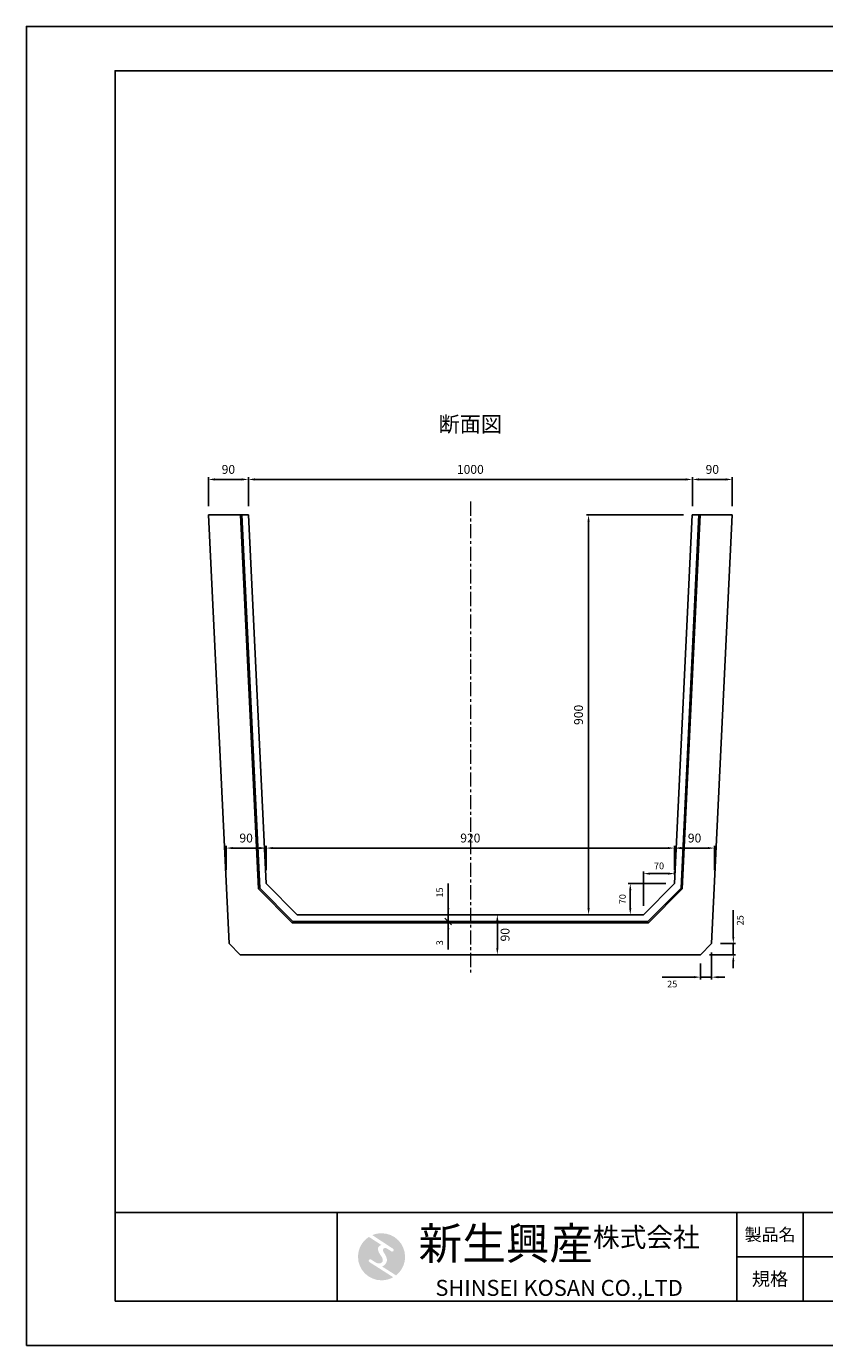
# Model space of a CAD drawing. Units: millimetres. Extents: x 269 to 4469, y 200 to 3170.
# Drawn here: x 269 to 2067, y 200 to 3170 of the extents above; entities that cross this region are included whole.
import ezdxf

# ---------------------------------------------------------------- set-up
doc = ezdxf.new("R2010")
doc.units = ezdxf.units.MM
doc.linetypes.add('CENTER', pattern=[50.8, 31.75, -6.35, 6.35, -6.35])
doc.layers.get('0').update_dxf_attribs({"color": 6})
doc.layers.get('DEFPOINTS').update_dxf_attribs({"color": 1})
doc.layers.add('センター', color=4, linetype='CENTER', lineweight=15)
doc.layers.add('寸法', color=7, linetype='Continuous', lineweight=15)
for name, color, linetype in [('マーク', 160, 'Continuous'), ('全体文字', 7, 'Continuous'), ('図', 7, 'Continuous'), ('図文字', 7, 'Continuous'), ('外枠', 7, 'Continuous')]:
    doc.layers.add(name, color=color, linetype=linetype)
doc.styles.get("Standard").update_dxf_attribs({"font": 'txt.shx', "bigfont": 'extfont2.shx'})
doc.dimstyles.new('ISO-25', dxfattribs={"dimtxt": 2.5, "dimasz": 2.5, "dimexe": 1.25, "dimexo": 0.625, "dimtad": 2, "dimdec": 1, "dimtxsty": 'Standard', "dimcen": 2.5, "dimadec": 0, "dimazin": 0, "dimtfac": 1, "dimtdec": 1, "dimtmove": 0, "dimatfit": 3, "dimfxl": 0, "dimarcsym": 0})

# ---------------------------------------------------------------- blocks, each defined once
blk = doc.blocks.new('AI9-BLK2')
at = {"layer": 'マーク'}
h = blk.add_hatch(color=7, dxfattribs=at)
h.dxf.hatch_style = 2
edge = h.paths.add_edge_path()
edge.add_spline(control_points=[(-23.3, -10.6), (-23.3, -10.6), (22.8, -40), (22.8, -40), (16, -43.8), (8.3, -46), (0, -46), (-25.4, -46), (-46, -25.4), (-46, 0), (-46, 16.3), (-37.5, 30.7), (-24.7, 38.8), (-24.7, 38.8), (-0.5, 23.2), (-0.5, 23.2), (-0.5, 23.2), (-0.5, 23.1), (-0.5, 23.1), (-2.5, 22.3), (-4.4, 21.2), (-5.8, 19.4), (-7.5, 17.2), (-7.2, 14), (-6.4, 11.5), (-5.9, 9.9), (-5.1, 8.3), (-4.3, 6.9), (-3.5, 5.5), (-2.6, 4.2), (-1.7, 2.8), (-0.7, 1.4), (0.2, 0), (1, -1.4), (1.8, -2.9), (2.4, -4.5), (2.5, -6.2), (2.6, -7.8), (2.1, -9.5), (1.1, -10.7), (0.1, -12), (-1.4, -12.8), (-3, -13), (-4.7, -13.3), (-6.5, -13), (-8.1, -12.5), (-8.6, -12.4), (-9, -12.3), (-9.5, -12.1), (-9.5, -12.1), (-9.6, -12.3), (-9.6, -12.3), (-9.6, -12.3), (-20, -5.7), (-20, -5.7), (-20.5, -5.2), (-21.2, -4.8), (-22.1, -4.8), (-23.7, -4.8), (-25.1, -6.2), (-25.1, -7.8), (-25.1, -9.1), (-24.3, -10.1), (-23.3, -10.6)], knot_values=[0, 0, 0, 0, 1, 1, 1, 2, 2, 2, 3, 3, 3, 4, 4, 4, 5, 5, 5, 6, 6, 6, 7, 7, 7, 8, 8, 8, 9, 9, 9, 10, 10, 10, 11, 11, 11, 12, 12, 12, 13, 13, 13, 14, 14, 14, 15, 15, 15, 16, 16, 16, 17, 17, 17, 18, 18, 18, 19, 19, 19, 20, 20, 20, 21, 21, 21, 21], degree=3, periodic=0)
h = blk.add_hatch(color=7, dxfattribs=at)
h.dxf.hatch_style = 2
edge = h.paths.add_edge_path()
edge.add_spline(control_points=[(19.1, 10.6), (19.1, 10.6), (19.1, 10.7), (19.1, 10.7), (19.6, 10.3), (20.2, 10.2), (20.8, 10.2), (22.5, 10.2), (23.8, 11.5), (23.8, 13.1), (23.8, 14.2), (23.3, 15.1), (22.4, 15.7), (22.4, 15.7), (22.5, 15.7), (22.5, 15.7), (22.5, 15.7), (-18.1, 42.3), (-18.1, 42.3), (-12.6, 44.7), (-6.4, 46), (0, 46), (25.4, 46), (46, 25.4), (46, 0), (46, -14.7), (39.1, -27.8), (28.3, -36.3), (28.3, -36.3), (1.1, -19), (1.1, -19), (1.4, -18.9), (1.8, -18.7), (2.1, -18.6), (5.1, -17.3), (7.4, -15.2), (8.9, -12.3), (10.4, -9.4), (11, -6.3), (10.2, -3.1), (9.3, 0.5), (7.4, 4), (5.4, 7), (4.3, 8.5), (3.3, 10), (2.9, 11.9), (2.6, 13.8), (3.4, 16.3), (5.6, 16.9), (7.3, 17.4), (9.1, 16.8), (10.7, 16.1), (10.7, 16.1), (19.1, 10.6), (19.1, 10.6)], knot_values=[0, 0, 0, 0, 1, 1, 1, 2, 2, 2, 3, 3, 3, 4, 4, 4, 5, 5, 5, 6, 6, 6, 7, 7, 7, 8, 8, 8, 9, 9, 9, 10, 10, 10, 11, 11, 11, 12, 12, 12, 13, 13, 13, 14, 14, 14, 15, 15, 15, 16, 16, 16, 17, 17, 17, 18, 18, 18, 18], degree=3, periodic=0)
blk = doc.blocks.new('AI9-BLK1')
at = {"layer": 'マーク', "color": 7}
blk.add_blockref('AI9-BLK2', (0, 0), dxfattribs=at)
blk = doc.blocks.new('*D3')
at = {"layer": 'DEFPOINTS', "color": 0}
for p in [(1769.4, 2150.3), (769.4, 2070.3), (1769.4, 2070.3)]:
    blk.add_point(p, dxfattribs=at)
at = {"layer": '寸法', "color": 0, "lineweight": -2}
for p, q in [((769.4, 2090.3), (769.4, 2155.3)), ((784.4, 2150.3), (1754.4, 2150.3)), ((1769.4, 2090.3), (1769.4, 2155.3))]:
    blk.add_line(p, q, dxfattribs=at)
at = {"layer": '寸法', "color": 0}
for points in [[(784.4, 2152.8), (784.4, 2147.8), (769.4, 2150.3)], [(1754.4, 2152.8), (1754.4, 2147.8), (1769.4, 2150.3)]]:
    blk.add_solid(points, dxfattribs=at)
at = {"layer": '寸法', "color": 0, "insert": (1269.4, 2170.3), "char_height": 20, "attachment_point": 5}
blk.add_mtext('1000', dxfattribs=at)
blk = doc.blocks.new('*D4')
at = {"layer": 'DEFPOINTS', "color": 0}
for p in [(1859.4, 2150.3), (1769.4, 2070.3), (1859.4, 2070.3)]:
    blk.add_point(p, dxfattribs=at)
at = {"layer": '寸法', "color": 0, "lineweight": -2}
for p, q in [((1769.4, 2090.3), (1769.4, 2155.3)), ((1784.4, 2150.3), (1844.4, 2150.3)), ((1859.4, 2090.3), (1859.4, 2155.3))]:
    blk.add_line(p, q, dxfattribs=at)
at = {"layer": '寸法', "color": 0}
for points in [[(1784.4, 2152.8), (1784.4, 2147.8), (1769.4, 2150.3)], [(1844.4, 2152.8), (1844.4, 2147.8), (1859.4, 2150.3)]]:
    blk.add_solid(points, dxfattribs=at)
at = {"layer": '寸法', "color": 0, "insert": (1814.4, 2170.3), "char_height": 20, "attachment_point": 5}
blk.add_mtext('90', dxfattribs=at)
blk = doc.blocks.new('*D6')
at = {"layer": 'DEFPOINTS', "color": 0}
for p in [(1769.4, 2070.3), (1269.4, 1170.3), (1535.7, 1170.3)]:
    blk.add_point(p, dxfattribs=at)
at = {"layer": '寸法', "color": 0, "lineweight": -2}
for p, q in [((1749.4, 2070.3), (1530.7, 2070.3)), ((1535.7, 2055.3), (1535.7, 1185.3)), ((1289.4, 1170.3), (1540.7, 1170.3))]:
    blk.add_line(p, q, dxfattribs=at)
at = {"layer": '寸法', "color": 0}
for points in [[(1533.2, 2055.3), (1538.2, 2055.3), (1535.7, 2070.3)], [(1533.2, 1185.3), (1538.2, 1185.3), (1535.7, 1170.3)]]:
    blk.add_solid(points, dxfattribs=at)
at = {"layer": '寸法', "color": 0, "insert": (1515.7, 1620.3), "char_height": 20, "attachment_point": 5, "rotation": 90}
blk.add_mtext('900', dxfattribs=at)
blk = doc.blocks.new('*D7')
at = {"layer": 'DEFPOINTS', "color": 0}
for p in [(1269.4, 1170.3), (1269.4, 1080.3), (1330.2, 1080.3)]:
    blk.add_point(p, dxfattribs=at)
at = {"layer": '寸法', "color": 0, "lineweight": -2}
for p, q in [((1289.4, 1170.3), (1335.2, 1170.3)), ((1330.2, 1155.3), (1330.2, 1095.3)), ((1289.4, 1080.3), (1335.2, 1080.3))]:
    blk.add_line(p, q, dxfattribs=at)
at = {"layer": '寸法', "color": 0}
for points in [[(1327.7, 1155.3), (1332.7, 1155.3), (1330.2, 1170.3)], [(1327.7, 1095.3), (1332.7, 1095.3), (1330.2, 1080.3)]]:
    blk.add_solid(points, dxfattribs=at)
at = {"layer": '寸法', "color": 0, "insert": (1350.2, 1125.3), "char_height": 20, "attachment_point": 5, "rotation": 90}
blk.add_mtext('90', dxfattribs=at)
blk = doc.blocks.new('_Oblique')
at = {"color": 0, "linetype": 'ByBlock', "lineweight": -2}
blk.add_line((-0.5, -0.5), (0.5, 0.5), dxfattribs=at)
blk = doc.blocks.new('*D8')
at = {"layer": 'DEFPOINTS', "color": 0}
for p in [(1219.7, 1170.3), (1269.4, 1170.3), (1269.4, 1155.3)]:
    blk.add_point(p, dxfattribs=at)
at = {"layer": '寸法', "color": 0, "lineweight": -2}
for p, q in [((1219.7, 1185.3), (1219.7, 1240.3)), ((1249.4, 1170.3), (1214.7, 1170.3)), ((1219.7, 1155.3), (1219.7, 1170.3)), ((1249.4, 1155.3), (1214.7, 1155.3)), ((1219.7, 1155.3), (1219.7, 1140.3))]:
    blk.add_line(p, q, dxfattribs=at)
at = {"layer": '寸法', "color": 0}
blk.add_solid([(1217.2, 1185.3), (1222.2, 1185.3), (1219.7, 1170.3)], dxfattribs=at)
at = {"layer": '寸法', "color": 0, "lineweight": -2, "xscale": 15, "yscale": 15, "zscale": 15, "rotation": 90}
blk.add_blockref('_Oblique', (1219.7, 1155.3), dxfattribs=at)
at = {"layer": '寸法', "color": 0, "insert": (1202.2, 1220.3), "char_height": 15, "attachment_point": 5, "rotation": 90}
blk.add_mtext('15', dxfattribs=at)
blk = doc.blocks.new('*D23')
at = {"layer": 'DEFPOINTS', "color": 0}
for p in [(1219.7, 1155.3), (1269.4, 1155.3), (1269.4, 1152.3)]:
    blk.add_point(p, dxfattribs=at)
at = {"layer": '寸法', "color": 0, "lineweight": -2}
for p, q in [((1219.7, 1155.3), (1219.7, 1185.3)), ((1249.4, 1155.3), (1214.7, 1155.3)), ((1249.4, 1152.3), (1214.7, 1152.3)), ((1219.7, 1155.3), (1219.7, 1152.3)), ((1219.7, 1137.3), (1219.7, 1092.3))]:
    blk.add_line(p, q, dxfattribs=at)
at = {"layer": '寸法', "color": 0}
blk.add_solid([(1217.2, 1137.3), (1222.2, 1137.3), (1219.7, 1152.3)], dxfattribs=at)
at = {"layer": '寸法', "color": 0, "insert": (1202.2, 1107.3), "char_height": 15, "attachment_point": 5, "rotation": 90}
blk.add_mtext('3', dxfattribs=at)
blk = doc.blocks.new('_None')
blk = doc.blocks.new('*D24')
at = {"layer": 'DEFPOINTS', "color": 0}
for p in [(1812.9, 1105.3), (1787.9, 1080.3), (1812.9, 1029.8)]:
    blk.add_point(p, dxfattribs=at)
at = {"layer": '寸法', "color": 0, "lineweight": -2}
for p, q in [((1812.9, 1085.3), (1812.9, 1024.8)), ((1787.9, 1060.3), (1787.9, 1024.8)), ((1772.9, 1029.8), (1701.6, 1029.8)), ((1812.9, 1029.8), (1787.9, 1029.8)), ((1827.9, 1029.8), (1842.9, 1029.8))]:
    blk.add_line(p, q, dxfattribs=at)
at = {"layer": '寸法', "color": 0}
for points in [[(1772.9, 1032.3), (1772.9, 1027.3), (1787.9, 1029.8)], [(1827.9, 1032.3), (1827.9, 1027.3), (1812.9, 1029.8)]]:
    blk.add_solid(points, dxfattribs=at)
at = {"layer": '寸法', "color": 0, "insert": (1724.1, 1012.3), "char_height": 15, "attachment_point": 5}
blk.add_mtext('25', dxfattribs=at)
blk = doc.blocks.new('*D25')
at = {"layer": 'DEFPOINTS', "color": 0}
for p in [(1812.9, 1105.3), (1861.7, 1105.3), (1787.9, 1080.3)]:
    blk.add_point(p, dxfattribs=at)
at = {"layer": '寸法', "color": 0, "lineweight": -2}
for p, q in [((1861.7, 1120.3), (1861.7, 1180.3)), ((1832.9, 1105.3), (1866.7, 1105.3)), ((1861.7, 1080.3), (1861.7, 1105.3)), ((1807.9, 1080.3), (1866.7, 1080.3)), ((1861.7, 1065.3), (1861.7, 1050.3))]:
    blk.add_line(p, q, dxfattribs=at)
at = {"layer": '寸法', "color": 0}
for points in [[(1859.2, 1120.3), (1864.2, 1120.3), (1861.7, 1105.3)], [(1859.2, 1065.3), (1864.2, 1065.3), (1861.7, 1080.3)]]:
    blk.add_solid(points, dxfattribs=at)
at = {"layer": '寸法', "color": 0, "insert": (1879.2, 1157.8), "char_height": 15, "attachment_point": 5, "rotation": 90}
blk.add_mtext('25', dxfattribs=at)
blk = doc.blocks.new('*D26')
at = {"layer": 'DEFPOINTS', "color": 0}
for p in [(1729.4, 1262.9), (1729.4, 1240.3), (1659.4, 1170.3)]:
    blk.add_point(p, dxfattribs=at)
at = {"layer": '寸法', "color": 0, "lineweight": -2}
for p, q in [((1659.4, 1190.3), (1659.4, 1267.9)), ((1674.4, 1262.9), (1714.4, 1262.9)), ((1729.4, 1260.3), (1729.4, 1267.9))]:
    blk.add_line(p, q, dxfattribs=at)
at = {"layer": '寸法', "color": 0}
for points in [[(1674.4, 1265.4), (1674.4, 1260.4), (1659.4, 1262.9)], [(1714.4, 1265.4), (1714.4, 1260.4), (1729.4, 1262.9)]]:
    blk.add_solid(points, dxfattribs=at)
at = {"layer": '寸法', "color": 0, "insert": (1694.4, 1278.4), "char_height": 15, "attachment_point": 5}
blk.add_mtext('70', dxfattribs=at)
blk = doc.blocks.new('*D27')
at = {"layer": 'DEFPOINTS', "color": 0}
for p in [(1629.6, 1240.3), (1729.4, 1240.3), (1659.4, 1170.3)]:
    blk.add_point(p, dxfattribs=at)
at = {"layer": '寸法', "color": 0, "lineweight": -2}
for p, q in [((1709.4, 1240.3), (1624.6, 1240.3)), ((1629.6, 1185.3), (1629.6, 1225.3)), ((1639.4, 1170.3), (1624.6, 1170.3))]:
    blk.add_line(p, q, dxfattribs=at)
at = {"layer": '寸法', "color": 0}
for points in [[(1627.1, 1225.3), (1632.1, 1225.3), (1629.6, 1240.3)], [(1627.1, 1185.3), (1632.1, 1185.3), (1629.6, 1170.3)]]:
    blk.add_solid(points, dxfattribs=at)
at = {"layer": '寸法', "color": 0, "insert": (1614.1, 1205.3), "char_height": 15, "attachment_point": 5, "rotation": 90}
blk.add_mtext('70', dxfattribs=at)
blk = doc.blocks.new('*D28')
at = {"layer": 'DEFPOINTS', "color": 0}
for p in [(1729.4, 1320.4), (809.4, 1240.3), (1729.4, 1240.3)]:
    blk.add_point(p, dxfattribs=at)
at = {"layer": '寸法', "color": 0, "lineweight": -2}
for p, q in [((809.4, 1270.3), (809.4, 1325.4)), ((824.4, 1320.4), (1714.4, 1320.4)), ((1729.4, 1270.3), (1729.4, 1325.4))]:
    blk.add_line(p, q, dxfattribs=at)
at = {"layer": '寸法', "color": 0}
for points in [[(824.4, 1322.9), (824.4, 1317.9), (809.4, 1320.4)], [(1714.4, 1322.9), (1714.4, 1317.9), (1729.4, 1320.4)]]:
    blk.add_solid(points, dxfattribs=at)
at = {"layer": '寸法', "color": 0, "insert": (1269.4, 1340.4), "char_height": 20, "attachment_point": 5}
blk.add_mtext('920', dxfattribs=at)
blk = doc.blocks.new('*D29')
at = {"layer": 'DEFPOINTS', "color": 0}
for p in [(1819.4, 1320.4), (1729.4, 1240.3), (1819.4, 1240.3)]:
    blk.add_point(p, dxfattribs=at)
at = {"layer": '寸法', "color": 0, "lineweight": -2}
for p, q in [((1729.4, 1270.3), (1729.4, 1325.4)), ((1744.4, 1320.4), (1804.4, 1320.4)), ((1819.4, 1270.3), (1819.4, 1325.4))]:
    blk.add_line(p, q, dxfattribs=at)
at = {"layer": '寸法', "color": 0}
for points in [[(1744.4, 1322.9), (1744.4, 1317.9), (1729.4, 1320.4)], [(1804.4, 1322.9), (1804.4, 1317.9), (1819.4, 1320.4)]]:
    blk.add_solid(points, dxfattribs=at)
at = {"layer": '寸法', "color": 0, "insert": (1774.4, 1340.4), "char_height": 20, "attachment_point": 5}
blk.add_mtext('90', dxfattribs=at)
blk = doc.blocks.new('*D30')
at = {"layer": 'DEFPOINTS', "color": 0}
for p in [(679.4, 2150.3), (679.4, 2070.3), (769.4, 2070.3)]:
    blk.add_point(p, dxfattribs=at)
at = {"layer": '寸法', "color": 0, "lineweight": -2}
for p, q in [((679.4, 2090.3), (679.4, 2155.3)), ((754.4, 2150.3), (694.4, 2150.3)), ((769.4, 2090.3), (769.4, 2155.3))]:
    blk.add_line(p, q, dxfattribs=at)
at = {"layer": '寸法', "color": 0}
for points in [[(694.4, 2152.8), (694.4, 2147.8), (679.4, 2150.3)], [(754.4, 2152.8), (754.4, 2147.8), (769.4, 2150.3)]]:
    blk.add_solid(points, dxfattribs=at)
at = {"layer": '寸法', "color": 0, "insert": (724.4, 2170.3), "char_height": 20, "attachment_point": 5}
blk.add_mtext('90', dxfattribs=at)
blk = doc.blocks.new('*D31')
at = {"layer": 'DEFPOINTS', "color": 0}
for p in [(719.4, 1320.4), (719.4, 1240.3), (809.4, 1240.3)]:
    blk.add_point(p, dxfattribs=at)
at = {"layer": '寸法', "color": 0, "lineweight": -2}
for p, q in [((719.4, 1270.3), (719.4, 1325.4)), ((794.4, 1320.4), (734.4, 1320.4)), ((809.4, 1270.3), (809.4, 1325.4))]:
    blk.add_line(p, q, dxfattribs=at)
at = {"layer": '寸法', "color": 0}
for points in [[(734.4, 1322.9), (734.4, 1317.9), (719.4, 1320.4)], [(794.4, 1322.9), (794.4, 1317.9), (809.4, 1320.4)]]:
    blk.add_solid(points, dxfattribs=at)
at = {"layer": '寸法', "color": 0, "insert": (764.4, 1340.4), "char_height": 20, "attachment_point": 5}
blk.add_mtext('90', dxfattribs=at)

msp = doc.modelspace()

# ---------------------------------------------------------------- linework, layer by layer
at = {"layer": 'DEFPOINTS'}
msp.add_lwpolyline([(269.38, 200.29), (4469.38, 200.29), (4469.38, 3170.29), (269.38, 3170.29)], close=True, dxfattribs=at)
at = {"layer": 'センター'}
msp.add_line((1269.38, 2100.29), (1269.38, 1040.29), dxfattribs=at)
at = {"layer": '全体文字'}
for points in [[(469.38, 300.29), (969.38, 300.29), (969.38, 500.29), (469.38, 500.29)], [(969.38, 300.29), (1869.38, 300.29), (1869.38, 500.29), (969.38, 500.29)], [(1869.38, 400.29), (2019.38, 400.29), (2019.38, 500.29), (1869.38, 500.29)], [(2019.38, 400.29), (3019.38, 400.29), (3019.38, 500.29), (2019.38, 500.29)], [(1869.38, 300.29), (2019.38, 300.29), (2019.38, 400.29), (1869.38, 400.29)], [(2019.38, 300.29), (3019.38, 300.29), (3019.38, 400.29), (2019.38, 400.29)]]:
    msp.add_lwpolyline(points, close=True, dxfattribs=at)
at = {"layer": '図'}
for p, q in [((769.38, 2070.29), (679.38, 2070.29)), ((725.89, 1105.29), (679.38, 2070.29)), ((791.94, 1228.66), (751.38, 2070.29)), ((794.88, 1229.97), (754.38, 2070.29)), ((809.38, 1240.29), (769.38, 2070.29)), ((1729.38, 1240.29), (1769.38, 2070.29)), ((1743.88, 1229.97), (1784.38, 2070.29)), ((1746.82, 1228.66), (1787.38, 2070.29)), ((1769.38, 2070.29), (1859.38, 2070.29)), ((1812.88, 1105.29), (1859.38, 2070.29)), ((868.31, 1152.29), (791.94, 1228.66)), ((869.56, 1155.29), (794.88, 1229.97)), ((879.38, 1170.29), (809.38, 1240.29)), ((1659.38, 1170.29), (1729.38, 1240.29)), ((1669.21, 1155.29), (1743.88, 1229.97)), ((1670.45, 1152.29), (1746.82, 1228.66)), ((1269.38, 1170.29), (879.38, 1170.29)), ((1269.38, 1170.29), (1659.38, 1170.29)), ((1269.38, 1152.29), (868.31, 1152.29)), ((1269.38, 1155.29), (869.56, 1155.29)), ((1269.38, 1155.29), (1669.21, 1155.29)), ((1269.38, 1152.29), (1670.45, 1152.29)), ((750.89, 1080.29), (725.89, 1105.29)), ((1787.88, 1080.29), (1812.88, 1105.29)), ((1269.38, 1080.29), (750.89, 1080.29)), ((1269.38, 1080.29), (1787.88, 1080.29))]:
    msp.add_line(p, q, dxfattribs=at)
at = {"layer": '外枠'}
msp.add_lwpolyline([(469.38, 300.29), (4369.38, 300.29), (4369.38, 3070.29), (469.38, 3070.29)], close=True, dxfattribs=at)

# ---------------------------------------------------------------- block references
at = {"layer": 'マーク', "color": 7, "xscale": 1.152000000000498, "yscale": 1.152000000000498, "zscale": 1.152000000000498}
msp.add_blockref('AI9-BLK1', (1069.38, 400.29), dxfattribs=at)

# ---------------------------------------------------------------- texts
at = {"layer": '図文字', "insert": (1269.38, 2270.29), "char_height": 35, "width": 600, "attachment_point": 5}
msp.add_mtext('断面図', dxfattribs=at)
at = {"layer": '外枠', "attachment_point": 5}
for s, insert, char_height, width in [('{\\fHGMaruGothicMPRO|b0|i0|c128|p50;\\H1.2x;新生興産\\H0.6111x;株式会社}', (1469.38, 430.29), 60, 1000), ('{\\fHGSeikaishotaiPRO|b0|i0|c128|p66;製品名}', (1944.38, 450.29), 28, 150), ('{\\fHGSeikaishotaiPRO|b0|i0|c128|p66;規格}', (1944.38, 350.29), 29.9999, 150), ('{\\fCentury Gothic|b0|i0|c0|p34;SHINSEI KOSAN CO.,LTD}', (1469.38, 330.29), 36, 1000)]:
    msp.add_mtext(s, dxfattribs=dict(at, insert=insert, char_height=char_height, width=width))

# ---------------------------------------------------------------- dimensions: what is measured, and where the dimension line sits
at = {"layer": '寸法'}
for base, p1, p2, angle, override, picture, middle in [((679.38, 2150.29), (769.38, 2070.29), (679.38, 2070.29), 180, {"dimtxt": 20, "dimasz": 15, "dimexe": 5, "dimexo": 20, "dimgap": 10}, '*D30', (724.38, 2170.29)), ((1535.67, 1170.29), (1769.38, 2070.29), (1269.38, 1170.29), 90, {"dimtxt": 20, "dimasz": 15, "dimexe": 5, "dimexo": 20, "dimgap": 10}, '*D6', (1515.67, 1620.29)), ((719.38, 1320.37), (809.38, 1240.29), (719.38, 1240.29), 180, {"dimtxt": 20, "dimasz": 15, "dimexe": 5, "dimexo": 30, "dimgap": 10}, '*D31', (764.38, 1340.37)), ((1219.66, 1170.29), (1269.38, 1155.29), (1269.38, 1170.29), 90, {"dimtxt": 15, "dimasz": 15, "dimexe": 5, "dimexo": 20, "dimgap": 10, "dimblk1": 'Oblique', "dimsah": 1}, '*D8', (1202.16, 1220.29)), ((1629.59, 1240.29), (1659.38, 1170.29), (1729.38, 1240.29), 90, {"dimtxt": 15, "dimasz": 15, "dimexe": 5, "dimexo": 20, "dimgap": 8}, '*D27', (1614.09, 1205.29)), ((1330.16, 1080.29), (1269.38, 1170.29), (1269.38, 1080.29), 90, {"dimtxt": 20, "dimasz": 15, "dimexe": 5, "dimexo": 20, "dimgap": 10}, '*D7', (1350.16, 1125.29)), ((1861.7, 1105.29), (1787.88, 1080.29), (1812.88, 1105.29), 90, {"dimtxt": 15, "dimasz": 15, "dimexe": 5, "dimexo": 20, "dimgap": 10}, '*D25', (1879.2, 1157.79))]:
    dim = msp.add_linear_dim(base=base, p1=p1, p2=p2, angle=angle, dimstyle='ISO-25', override=override, dxfattribs=at)
    dim.commit()
    dim.dimension.update_dxf_attribs({"geometry": picture, "text_midpoint": middle})
for base, p1, p2, override, picture, middle in [((1769.38, 2150.29), (769.38, 2070.29), (1769.38, 2070.29), {"dimtxt": 20, "dimasz": 15, "dimexe": 5, "dimexo": 20, "dimgap": 10}, '*D3', (1269.38, 2170.29)), ((1859.38, 2150.29), (1769.38, 2070.29), (1859.38, 2070.29), {"dimtxt": 20, "dimasz": 15, "dimexe": 5, "dimexo": 20, "dimgap": 10}, '*D4', (1814.38, 2170.29)), ((1729.38, 1320.37), (809.38, 1240.29), (1729.38, 1240.29), {"dimtxt": 20, "dimasz": 15, "dimexe": 5, "dimexo": 30, "dimgap": 10}, '*D28', (1269.38, 1340.37)), ((1819.38, 1320.37), (1729.38, 1240.29), (1819.38, 1240.29), {"dimtxt": 20, "dimasz": 15, "dimexe": 5, "dimexo": 30, "dimgap": 10}, '*D29', (1774.38, 1340.37)), ((1729.38, 1262.89), (1659.38, 1170.29), (1729.38, 1240.29), {"dimtxt": 15, "dimasz": 15, "dimexe": 5, "dimexo": 20, "dimgap": 8}, '*D26', (1694.38, 1278.39))]:
    dim = msp.add_linear_dim(base=base, p1=p1, p2=p2, dimstyle='ISO-25', override=override, dxfattribs=at)
    dim.commit()
    dim.dimension.update_dxf_attribs({"geometry": picture, "text_midpoint": middle})
dim = msp.add_linear_dim(base=(1219.66, 1155.29), p1=(1269.38, 1152.29), p2=(1269.38, 1155.29), angle=90, dimstyle='ISO-25', override={"dimtxt": 15, "dimasz": 15, "dimexe": 5, "dimexo": 20, "dimgap": 10, "dimblk2": 'None', "dimsah": 1}, dxfattribs=at)
dim.commit()
dim.dimension.update_dxf_attribs({"geometry": '*D23', "text_midpoint": (1219.66, 1107.29), "dimtype": 160})
dim = msp.add_linear_dim(base=(1812.88, 1029.84), p1=(1787.88, 1080.29), p2=(1812.88, 1105.29), dimstyle='ISO-25', override={"dimtxt": 15, "dimasz": 15, "dimexe": 5, "dimexo": 20, "dimgap": 10}, dxfattribs=at)
dim.commit()
dim.dimension.update_dxf_attribs({"geometry": '*D24', "text_midpoint": (1724.13, 1029.84), "dimtype": 160})

doc.saveas('drawing.dxf')
